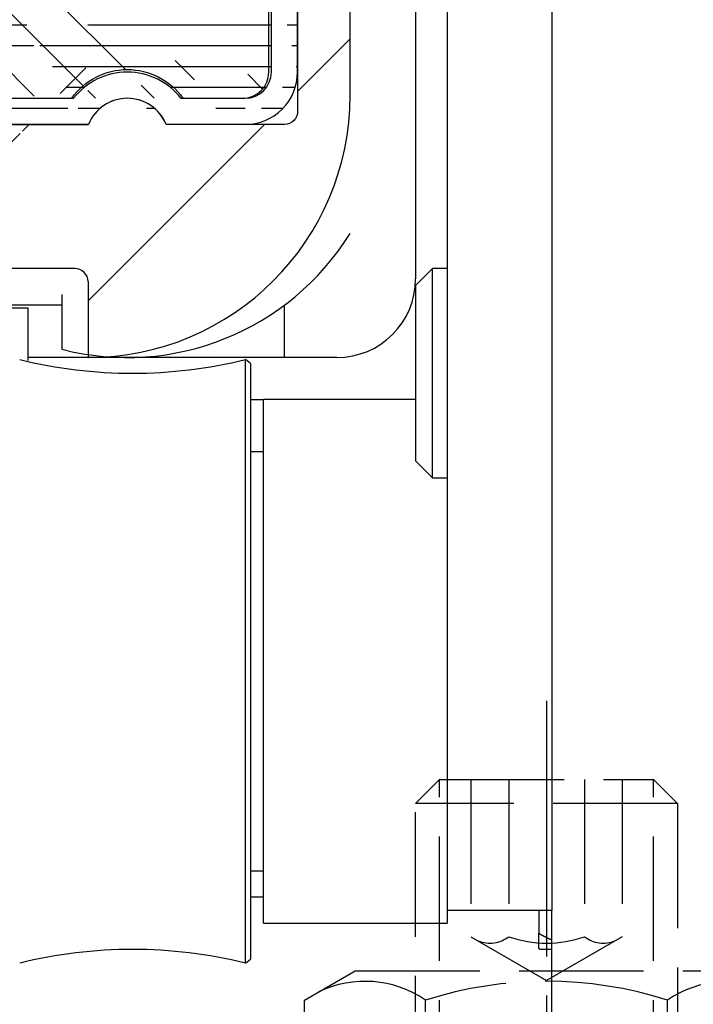
# Model space of a CAD drawing. Units: millimetres. Extents: x -5573 to 3186, y 687 to 8648.
# Drawn here: x -1027 to -1001, y 4138 to 4175 of the extents above; entities that cross this region are included whole.
import ezdxf

# ---------------------------------------------------------------- set-up
doc = ezdxf.new("R2010")
doc.units = ezdxf.units.MM
doc.linetypes.add('AM_DIN_F_W050', pattern=[6.25, 4.75, -1.5])
doc.linetypes.add('AM_DIN_G_W050', pattern=[13.75, 9.75, -1.5, 1, -1.5])
for name, color, linetype in [('2', 7, 'Continuous'), ('centerline-Mittellinie', 92, 'AM_DIN_G_W050'), ('hatching-Schraffur', 5, 'Continuous'), ('hiddenline-hinterliegendelinie', 6, 'AM_DIN_F_W050'), ('insert point -Einfügepunkt', 1, 'Continuous'), ('outline-Körperkante', 7, 'Continuous')]:
    doc.layers.add(name, color=color, linetype=linetype)
doc.layers.add('Ansichtsfenster', color=3, linetype='Continuous', plot=False)
doc.layers.get('Ansichtsfenster').off()
doc.layers.get('insert point -Einfügepunkt').off()

# ---------------------------------------------------------------- blocks, each defined once
blk = doc.blocks.new('Seitenriss_Eingang_TEP_TXP')
at = {"layer": 'hatching-Schraffur'}
h = blk.add_hatch(dxfattribs=at)
h.set_pattern_fill('ANSI37', color=256, scale=3, style=0)
h.set_pattern_definition([(45, (0, -205.0000000000002), (-6.735192090801863, 6.735192090801865), []), (135, (0, -205.0000000000002), (-6.735192090801865, -6.735192090801863), [])])
edge = h.paths.add_edge_path()
edge.add_line((223.2336831352014, 0.5442172634214444), (223.2336831352014, 220.8120197283986))
edge.add_line((223.2336831352014, 0.5442172634214444), (281.4331998350442, 0.5442172634207338))
edge.add_line((281.4331998350442, 0.5442172634207338), (298.8849084602782, 0.5442172634207054))
edge.add_line((298.8849084602782, 0.5442172634207054), (298.8849745617036, 44.12047376406062))
edge.add_line((298.8849084602782, 0.5442172634207054), (298.8852224614368, 207.5442168477914))
edge.add_line((298.8849084602782, 207.5442172634209), (478.1030172669584, 207.5442172634209))
edge.add_line((223.2336831352014, 220.8120197283986), (478.1030172669584, 220.8120197283986))
edge.add_line((478.1030172669584, 207.5442172634209), (478.1030172669584, 220.8120197283986))
blk = doc.blocks.new('Türaufhängung_ M10')
at = {"layer": 'centerline-Mittellinie'}
blk.add_line((222.1981188568125, 252.3600957952633), (222.1981188568125, 201.3600957952633), dxfattribs=at)
at = {"layer": 'hiddenline-hinterliegendelinie'}
for p, q in [((218.1181188568125, 249.3600957952633), (217.1981188568125, 248.4400957952632)), ((218.1181188568125, 204.9400957952632), (218.1181188568125, 249.3600957952633)), ((218.1181188568125, 249.3600957952633), (226.2781188568124, 249.3600957952633)), ((219.3106188568124, 249.3600957952633), (219.3106188568124, 243.3600957952633)), ((220.7543688568126, 249.3600957952633), (220.7543688568126, 243.3600957952633)), ((223.6418688568124, 249.3600957952633), (223.6418688568124, 243.3600957952633)), ((225.0856188568125, 249.3600957952633), (225.0856188568125, 243.3600957952633)), ((226.2781188568124, 204.9400957952632), (226.2781188568124, 249.3600957952633)), ((227.1981188568125, 248.4400957952632), (226.2781188568124, 249.3600957952633)), ((217.1981188568125, 205.8600957952633), (217.1981188568125, 248.4400957952632)), ((227.1981188568125, 248.4400957952632), (217.1981188568125, 248.4400957952632)), ((227.1981188568125, 248.4400957952632), (227.1981188568125, 205.8600957952633)), ((219.3106188568124, 243.3600957952633), (222.1981188568125, 241.6929968929783)), ((225.0856188568125, 243.3600957952633), (222.1981188568125, 241.6929968929783)), ((212.9581188568125, 240.9400402278), (214.8981188568125, 242.060099750028)), ((214.8981188568125, 242.060099750028), (229.4981188568124, 242.060099750028)), ((212.9581188568125, 233.8801592722559), (212.9581188568125, 240.9400402278)), ((217.5781188568126, 233.8801592722559), (217.5781188568126, 240.9400402278)), ((226.8181188568124, 233.8801592722559), (226.8181188568124, 240.9400402278))]:
    blk.add_line(p, q, dxfattribs=at)
for centre, radius, start, end in [((220.0324938568124, 244.2880905836084), 1.175703126992856, 247.8788794917248, 307.8788794917155), ((222.1981188568125, 247.4436374566155), 4.33125, 250.5287793655137, 289.4712206344863), ((224.3637438568126, 244.2880905836084), 1.175703126992856, 232.1211205082845, 292.1211205082891), ((215.2681188568124, 237.5712246873329), 4.084729874262142, 55.56153059525192, 115.5615305953026), ((222.1981188568125, 226.3909065652399), 15.26504799635527, 72.38303115960883, 107.6169688403912), ((229.1281188568125, 237.5712246873316), 4.084729874263785, 64.43846940472582, 124.4384694047327)]:
    blk.add_arc(centre, radius, start, end, dxfattribs=at)
blk = doc.blocks.new('319132_Laufschienengummi_TEP-TXP')
at = {"layer": 'hatching-Schraffur'}
h = blk.add_hatch(dxfattribs=at)
h.set_pattern_fill('ANSI31', color=256, scale=0.25, angle=135, style=0)
h.set_pattern_definition([(180, (-1061.471441533341, -2231.200053622304), (-1.408107571515549e-16, -0.79375), [])])
edge = h.paths.add_edge_path()
edge.add_line((-6.496510457759086, 2.479706001196064), (-6.500135013439376, 6.600030001196046))
edge.add_line((-6.500135013439376, 6.600030001196046), (-8.500135013439376, 6.600030001196046))
edge.add_line((-8.500135013439376, 6.600030001196046), (-8.500135013439376, 7.600030001196046))
edge.add_line((-8.500135013439376, 7.600030001196046), (-6.000135013439376, 7.600030001196046))
edge.add_arc((-4.500135013439376, 2.600060001196198), 2, 180, 270)
edge.add_line((-4.500135013439376, 0.6000600011961978), (-1.48335501343945, 0.6000600011961978))
edge.add_arc((-6.000135013439376, 7.100120001196046), 0.4999089999998887, 0, 90)
edge.add_line((-5.50019501343877, 7.100120001196046), (-5.50019501343877, 2.600030001196046))
edge.add_arc((-4.500255013439073, 2.600030001196046), 0.9999390000000403, 180, 270)
edge.add_arc((-7.501343930016446e-05, 3.000119613716379e-05), 1.599991000000075, 22.02587299999435, 157.97495999999)
edge.add_arc((-0.0001350134393760527, 3.000119613716379e-05), 2.600080300000037, 37.98123199999082, 142.0196100000192)
edge.add_line((-4.500237361178279, 1.600100387055136), (-2.049557361178358, 1.600100387055136))
edge.add_line((2.049252638822054, 1.600100387055136), (4.499882638821418, 1.600100387055136))
edge.add_arc((4.499924986560927, 2.600030001196046), 1.999938999999927, 270, 360)
edge.add_line((4.499924986560927, 0.6000600011961978), (1.483134986561254, 0.6000600011961978))
edge.add_arc((4.499864986560624, 2.600060001196198), 0.9999689999999646, 270, 360)
edge.add_line((5.499864986560624, 2.600060001196198), (5.499864986560624, 7.100030001196046))
edge.add_line((6.499863986560285, 2.600031334487994), (6.499864986560624, 6.600030001196046))
edge.add_line((6.499864986560624, 6.600030001196046), (8.499864986560624, 6.600030001196046))
edge.add_line((8.499864986560624, 6.600030001196046), (8.499864986560624, 7.600090001195895))
edge.add_line((8.499864986560624, 7.600090001195895), (5.899944986560968, 7.600090001195895))
edge.add_arc((5.966064867809109, 7.137115064008867), 0.4676725683206152, 98.127750043946, 184.5481622582727)
at = {"layer": 'outline-Körperkante'}
for points in [[(-6.496510457759086, 2.479706001196064), (-6.500135013439376, 6.600030001196046), (-8.500135013439376, 6.600030001196046), (-8.500135013439376, 7.600030001196046), (-6.000135013439376, 7.600030001196046)], [(6.499863986560285, 2.600031334487994), (6.499864986560624, 6.600030001196046), (8.499864986560624, 6.600030001196046), (8.499864986560624, 7.600090001195895), (5.899944986560968, 7.600090001195895)], [(-5.50019501343877, 7.100120001196046), (-5.50019501343877, 2.600030001196046)], [(5.499864986560624, 2.600060001196198), (5.499864986560624, 7.100030001196046)], [(-4.500237361178279, 1.600100387055136), (-2.049557361178358, 1.600100387055136)], [(2.049252638822054, 1.600100387055136), (4.499882638821418, 1.600100387055136)], [(4.499924986560927, 0.6000600011961978), (1.483134986561254, 0.6000600011961978)]]:
    blk.add_lwpolyline(points, dxfattribs=at)
for points in [[(-5.500226013439487, 7.100120001196046, 0.414213562373095), (-6.000135013439376, 7.600029001196162)], [(-6.500135013439376, 2.600060001196198, 0.414213562373095), (-4.500135013439376, 0.6000600011961978), (-1.48335501343945, 0.6000600011961978)], [(-5.500194013439113, 2.600030001196046, 0.414213562373095), (-4.500255013439073, 1.600091001196233)], [(2.04928046668806, 1.6001280470241, 0.4879398959717135), (-2.049574007862248, 1.600097929312597)], [(4.499864986560624, 1.600091001196233, 0.414213562373095), (5.499833986560589, 2.600060001196198)], [(4.499924986560927, 0.6000910011962333, 0.414213562373095), (6.499863986560968, 2.600030001196046)]]:
    blk.add_lwpolyline(points, format="xyb", dxfattribs=at)
for centre, radius, start, end in [((5.966064867809109, 7.137115064008867), 0.4676725683206152, 98.12775004395041, 184.5481622582657), ((0, 0), 1.599777797112291, 22.02753211221009, 157.9724678877658)]:
    blk.add_arc(centre, radius, start, end, dxfattribs=at)
blk = doc.blocks.new('324404_Laufschiene_TEP-TXP')
at = {"layer": 'hatching-Schraffur'}
h = blk.add_hatch(dxfattribs=at)
h.set_pattern_fill('ANSI31', color=256, scale=0.5, angle=90, style=0)
h.set_pattern_definition([(135, (-1061.471324172162, -2231.197562724636), (-1.122532015133644, -1.122532015133644), [])])
edge = h.paths.add_edge_path()
edge.add_arc((7.602349999999983, 9.253781284724917), 0.4999669900000754, 180.0000000000521, 240.0139600000072)
edge.add_line((7.950079999999484, 7.602591284723967), (5.900029999999655, 7.602591284723967))
edge.add_arc((7.95001000000057, 7.902581284724401), 0.2999869999998737, 269.9999999999566, 360)
edge.add_line((8.249999999999867, 7.902581284724401), (8.249999999999867, 8.129331284724213))
edge.add_arc((7.949949999999812, 8.129331284724211), 0.3000490000001719, 0, 59.99788099998462)
edge.add_line((8.099970000000079, 8.389151284724429), (7.352480000000336, 8.820731284724369))
edge.add_arc((-7.950009999999698, 8.129361284724363), 0.300003300000146, 120.0051499999942, 180)
edge.add_line((-8.250000000000133, 8.129361284724363), (-8.250000000000133, 7.902551284724249))
edge.add_arc((-7.950079999999748, 7.902551284724249), 0.2999270000000251, 180, 270)
edge.add_line((-7.950079999999748, 7.602591284723967), (-5.90002999999992, 7.602591284723967))
edge.add_arc((6.602480000000109, 10.69552128472422), 0.4999390000002677, 0, 54.9635849999634)
edge.add_line((7.102420000000033, 9.253781284724463), (7.102420000000033, 10.69552128472422))
edge.add_line((6.887628000000272, 11.10619228472431), (7.013114999999611, 10.98073428472433))
edge.add_arc((-1.325606291402437e-13, 1.288381284724418), 11.99996900000009, 54.93778599999497, 125.0631700000208)
edge.add_arc((-6.602479999999464, 10.69573128472437), 0.4999900900002113, 125.0714400000246, 180)
edge.add_line((-7.352479999999692, 8.820731284724369), (-8.100039999999485, 8.389151284724429))
edge.add_arc((-7.602479999999692, 9.253751284724311), 0.5000000000000174, 299.9999300000157, 360)
edge.add_line((-7.102479999999692, 9.253751284724311), (-7.102479999999692, 10.69573128472437))
edge.add_line((7.999952347738922, 10.38742270648206), (7.99992234773877, 10.52527270648214))
edge.add_arc((5.900080000000211, 7.102531284724118), 0.5001219999999194, 90, 180)
edge.add_line((5.399960000000514, 2.60256128472427), (5.399960000000514, 7.102531284724118))
edge.add_line((-5.40002999999992, 7.10256128472427), (-5.40002999999992, 2.602531284724118))
edge.add_arc((-4.400090000000451, 2.602531284724118), 0.999938999999813, 180, 270.000000000013)
edge.add_arc((4.399960000000514, 2.60256128472427), 0.9999689999999646, 270, 360)
edge.add_line((-4.400107652261018, 1.602550898865028), (-2.123677652260217, 1.602550898865028))
edge.add_arc((9.481304630298837e-14, 0.09905128472471847), 2.602010399999964, 35.298329000010824, 144.7022300000032, ccw=False)
edge.add_line((2.123642347739273, 1.602580898864725), (4.39994234773972, 1.602580898864725))
edge.add_arc((-5.90002999999992, 7.10256128472427), 0.5000310000000354, 0, 90)
at = {"layer": 'outline-Körperkante'}
for points in [[(6.893568976267356, 11.11070090742076, 0.3159003717446291), (-6.893732864128329, 11.11058588445665)], [(-6.889772986129761, 11.10494129220067, 0.2443680879026505), (-7.102470089999675, 10.69573128472437)], [(7.102419000000377, 10.69552128472422, 0.2445300454297563), (6.889493451133926, 11.10486500653949)], [(-7.352480529024565, 8.82073827739985, 0.2679495197927705), (-7.102479999999692, 9.253751284724311), (-7.102479999999692, 10.69573128472437)], [(7.102383009999907, 9.253781284724463, 0.2680144787717989), (7.352472008116687, 8.820736275214111)], [(-8.10003500231746, 8.389158279877373, 0.2679251081086397), (-8.25001329999977, 8.129361284724363)], [(8.249998999999983, 8.129331284724211, 0.2679392827495994), (8.099984110068911, 8.389175792491622)], [(-8.250006999999774, 7.902551284724249, 0.414213562373095), (-7.950079999999748, 7.602624284724224)], [(7.950010000000343, 7.602594284724527, 0.414213562373095), (8.249997000000443, 7.902581284724401)], [(-5.399998999999885, 7.10256128472427, 0.414213562373095), (-5.90002999999992, 7.602592284724305)], [(5.900080000000211, 7.602653284724037, 0.414213562373095), (5.399958000000292, 7.102531284724118)], [(-2.123657016660577, 1.60256017970867, -0.5172657028201154), (2.123642347739273, 1.602580898864725), (4.39994234773972, 1.602580898864725)], [(-5.400029000000264, 2.602531284724118, 0.414213562373095), (-4.400090000000223, 1.602592284724305)], [(4.399960000000514, 1.602592284724305, 0.414213562373095), (5.399929000000479, 2.60256128472427)]]:
    blk.add_lwpolyline(points, format="xyb", dxfattribs=at)
for points in [[(6.887628000000272, 11.10619228472431), (7.013114999999611, 10.98073428472433)], [(7.102420000000033, 9.253781284724463), (7.102420000000033, 10.69552128472422)], [(-7.352479999999692, 8.820731284724369), (-8.100039999999487, 8.389151284724429)], [(8.099970000000079, 8.389151284724429), (7.352480000000337, 8.820731284724369)], [(-8.250000000000133, 8.129361284724363), (-8.250000000000133, 7.902551284724249)], [(8.249999999999867, 7.902581284724401), (8.249999999999867, 8.129331284724211)], [(-7.950079999999748, 7.602591284723967), (-5.90002999999992, 7.602591284723967)], [(7.950079999999484, 7.602591284723967), (5.900029999999655, 7.602591284723967)], [(-5.40002999999992, 7.10256128472427), (-5.40002999999992, 2.602531284724118)], [(5.399960000000514, 2.60256128472427), (5.399960000000514, 7.102531284724118)], [(-4.400107652261018, 1.602550898865028), (-2.123677652260217, 1.602550898865028)]]:
    blk.add_lwpolyline(points, dxfattribs=at)
blk = doc.blocks.new('313852_Kämpferprofil_TEP-TLP-TXP_Standard')
at = {"layer": 'hatching-Schraffur'}
h = blk.add_hatch(dxfattribs=at)
h.set_pattern_fill('ANSI31', color=256, scale=2, style=0)
h.set_pattern_definition([(45, (-1036.971138136679, -2143.299921333452), (-4.490128060534576, 4.490128060534577), [])])
edge = h.paths.add_edge_path()
edge.add_arc((22.50024458519039, 82.50015114745561), 0.5000588114716491, 359.9978392303423, 404.9977582377299)
edge.add_arc((22.50035761025526, 82.50015883330582), 0.4999734585987277, 45.0062937833844, 90.00621279077309)
edge.add_line((22.50030339630598, 83.00013228896523), (21.50030339666205, 83.00013228896523))
edge.add_line((21.50030339666205, 83.00013228896523), (11.00030339666205, 83.00013228896523))
edge.add_arc((11.00030339666205, 78.00013228896523), 5, 90, 180)
edge.add_line((6.000303396662048, 78.00013228896523), (6.000303396662048, 69.86613228896522))
edge.add_line((6.000303396662048, 69.86613228896522), (5.500303396662048, 69.00013228896523))
edge.add_line((5.500303396662048, 69.00013228896523), (6.00029780268278, 68.13414197773727))
edge.add_line((6.00029780268278, 68.13414197773727), (6.000302365070411, 61.50013332055596))
edge.add_arc((4.500302365070816, 61.50013228896518), 1.49999999999995, -89.99999999999812, 3.940386511658289e-05, ccw=False)
edge.add_line((4.500302365070866, 60.00013228896523), (1.500303396662048, 60.00013228896523))
edge.add_arc((1.500303396662048, 61.50013228896523), 1.5, 180, 270, ccw=False)
edge.add_line((0.0003033966620478168, 61.50013228896523), (0.0003033966620478168, 81.89010830172992))
edge.add_line((0.0003033966620478168, 81.89010830172992), (0.0003033966620478168, 104.3075329881003))
edge.add_line((0.0003033966620478168, 104.3075329881003), (0.0003033966620478168, 200.0001322889652))
edge.add_line((0.0003033966620478168, 200.0001322889652), (23.63430339666206, 200.0001322889652))
edge.add_line((23.63430339666206, 200.0001322889652), (24.50030339666205, 199.5001322889652))
edge.add_line((24.50030339666205, 199.5001322889652), (25.36630339666203, 200.0001322889652))
edge.add_line((25.36630339666203, 200.0001322889652), (113.522303396662, 200.0001322889652))
edge.add_arc((113.5230654542886, 199.4998156341693), 0.5003172351598637, 45.087351027690374, 90.08727003502031, ccw=False)
edge.add_arc((113.5219867418661, 199.5008943465919), 0.5003172351598218, -0.0872700350236073, 44.91264897223829, ccw=False)
edge.add_line((114.022303396662, 199.5001322889652), (114.022303396662, 198.5001322889652))
edge.add_line((114.022303396662, 198.5001322889652), (113.022303396662, 197.5001322889652))
edge.add_line((113.022303396662, 197.5001322889652), (111.8233033966624, 197.5001322889652))
edge.add_arc((111.8233792389192, 197.1986543431429), 0.3014779553620234, 90.01441379441866, 134.9190860474028)
edge.add_arc((111.8217088382927, 197.1999155910793), 0.2994055200494639, 134.8631611342962, 179.9585315749588)
edge.add_line((111.522303396662, 197.2001322889651), (111.522303396662, 195.3001322889654))
edge.add_arc((111.8217088382928, 195.3003489868511), 0.2994055200495329, 180.0414684250411, 225.1368388656942)
edge.add_arc((111.8233792389192, 195.3016102347875), 0.3014779553620464, 225.0809139525953, 269.9855862055787)
edge.add_line((111.8233033966624, 195.0001322889652), (114.022303396662, 195.0001322889652))
edge.add_arc((114.0230654542891, 194.4998156341694), 0.5003172351598245, 45.08735102776183, 90.08727003507562, ccw=False)
edge.add_arc((114.0219867418653, 194.500894346592), 0.500317235160661, -0.08727003503651076, 44.9126489721981, ccw=False)
edge.add_arc((115.0226200514579, 194.4993702313393), 0.5003172351598338, 179.9127299650545, 224.9126489723476)
edge.add_arc((115.0215413390358, 194.5004489437606), 0.5003172351593193, 225.0873510276629, 270.0872700349683)
edge.add_line((115.022303396662, 194.0001322889652), (120.022303396662, 194.0001322889652))
edge.add_arc((120.0230654542891, 194.5004489437611), 0.5003172351598245, 269.9127299649244, 314.9126489722382)
edge.add_arc((120.0219867418653, 194.4993702313385), 0.500317235160661, 315.0873510278019, 360.0872700350365)
edge.add_arc((121.0226200514579, 194.5008943465912), 0.5003172351598338, 135.0873510276524, 180.0872700349455, ccw=False)
edge.add_arc((121.0215413390358, 194.4998156341699), 0.5003172351593191, 89.9127299650317, 134.9126489723371, ccw=False)
edge.add_line((121.022303396662, 195.0001322889652), (123.2223033966618, 195.0001322889652))
edge.add_arc((123.2223275544052, 195.3018522253386), 0.3017199373404455, 269.9954125115096, 314.9000847644975)
edge.add_arc((123.2239979550323, 195.3001081326601), 0.2993054426047146, 314.9092537796618, 360.0046242204292)
edge.add_line((123.5233033966622, 195.3001322889654), (123.5233033966622, 197.2001322889651))
edge.add_arc((123.2239979550316, 197.2001564452703), 0.2993054426053816, 359.9953757795817, 405.0907462203477)
edge.add_arc((123.2223275544057, 197.1984123525927), 0.3017199373396666, 45.09991523556573, 90.00458748855246)
edge.add_line((123.222303396662, 197.5001322889652), (122.022303396662, 197.5001322889652))
edge.add_line((122.022303396662, 197.5001322889652), (121.0233033966622, 198.5001322889652))
edge.add_line((121.0233033966622, 198.5001322889652), (121.0233033966622, 199.5001322889652))
edge.add_arc((121.5242253827796, 199.5006446901709), 0.5009222481890502, 135.1160123031216, 180.0586087596026, ccw=False)
edge.add_arc((121.5217913530447, 199.5016271615475), 0.4985053903925307, 89.94114819233641, 134.9986044858391, ccw=False)
edge.add_line((121.522303396662, 200.0001322889652), (138.0003033966618, 200.0001322889652))
edge.add_arc((138.0010654542888, 199.4998156341696), 0.5003172351595736, 45.087351027748014, 90.08727003505942, ccw=False)
edge.add_arc((137.9999867418665, 199.500894346592), 0.5003172351594516, -0.08727003503992137, 44.9126489723302, ccw=False)
edge.add_line((138.500303396662, 199.5001322889652), (138.500303396662, 198.0001322889652))
edge.add_arc((137.9999867418669, 197.9993702313378), 0.5003172351590546, -44.912648972274894, 0.08727003511148723, ccw=False)
edge.add_arc((138.0010654542891, 198.0004489437612), 0.5003172351598861, 269.9127299649276, 314.91264897223596, ccw=False)
edge.add_line((138.000303396662, 197.5001322889652), (128.0223033966622, 197.5001322889652))
edge.add_arc((128.0222243329756, 196.001096542969), 1.499035748081211, 89.99697804701381, 134.9968970544419)
edge.add_arc((128.0242529401345, 195.9990038260736), 1.501949967397691, 134.9951737518804, 179.9569518502678)
edge.add_line((126.522303396662, 196.0001322889648), (126.522303396662, 194.5001322889657))
edge.add_arc((123.5225247954728, 194.5006812707874), 2.999778651423044, 314.98959543844876, 359.98951444581564, ccw=False)
edge.add_arc((123.5217544148403, 194.4999108901532), 2.99977865142183, 270.0104855541748, 315.0104045615363, ccw=False)
edge.add_line((123.5223033966615, 191.5001322889652), (111.522303396662, 191.5001322889652))
edge.add_arc((111.5217413390351, 191.0002984778469), 0.4998341271320139, 89.93557155283392, 134.9354905601191)
edge.add_arc((111.5228200514579, 191.0004115029145), 0.5005167326758223, 135.0320435239145, 180.0319625312347)
edge.add_arc((109.5219105414695, 190.9999153580377), 1.500392870874708, -44.99163502595121, 0.008283981401291385, ccw=False)
edge.add_arc((109.5227324603492, 191.0000130113961), 1.499880783800989, 269.9836096715116, 314.9835286789014, ccw=False)
edge.add_line((109.5223033966622, 189.5001322889652), (107.000303396662, 189.5001322889652))
edge.add_arc((106.9997413390356, 189.9999661000825), 0.4998341271309792, 225.0645094398326, 270.0644284471108, ccw=False)
edge.add_arc((107.0008200514575, 189.9998530750167), 0.5005167326753676, 179.9680374688987, 224.9679564762534, ccw=False)
edge.add_line((106.500303396662, 190.0001322889648), (106.500303396662, 191.0001322889648))
edge.add_arc((107.0008200514582, 191.0004115029137), 0.5005167326760928, 135.0320435238167, 180.0319625311957, ccw=False)
edge.add_arc((106.9997413390354, 191.0002984778481), 0.4998341271308674, 89.93557155288431, 134.9354905601732, ccw=False)
edge.add_line((107.0003033966618, 191.5001322889652), (108.000303396662, 191.5001322889652))
edge.add_arc((108.000865454289, 191.9999661000835), 0.499834127132014, 269.9355715528339, 314.9354905601191)
edge.add_arc((107.9997867418667, 191.9998530750158), 0.5005167326752696, 315.0320435238881, 360.0319625312088)
edge.add_line((108.500303396662, 192.0001322889648), (108.500303396662, 195.4001322889653))
edge.add_arc((107.9997867418662, 195.4004115029146), 0.500516732675823, 359.9680374687653, 404.9679564760855)
edge.add_arc((108.0008654542892, 195.4002984778476), 0.4998341271314168, 45.06450943985212, 90.06442844716778)
edge.add_line((108.0003033966623, 195.9001322889653), (107.000303396662, 195.9001322889653))
edge.add_arc((106.999741339036, 196.3999661000824), 0.4998341271307443, 225.0645094397485, 270.0644284470701, ccw=False)
edge.add_arc((107.000820051458, 196.3998530750175), 0.5005167326759203, 179.9680374689247, 224.967956476227, ccw=False)
edge.add_line((106.500303396662, 196.4001322889653), (106.500303396662, 196.9001322889649))
edge.add_arc((105.9997867418656, 196.9004115029143), 0.5005167326763631, 359.9680374687393, 404.9679564760602)
edge.add_arc((106.0008654542892, 196.9002984778476), 0.4998341271314168, 45.06450943985212, 90.06442844716778)
edge.add_line((106.0003033966623, 197.4001322889653), (100.000303396662, 197.4001322889653))
edge.add_arc((99.99974133903586, 196.900298477848), 0.4998341271310024, 89.93557155291687, 134.93549056024)
edge.add_arc((100.0008200514567, 196.9004115029139), 0.5005167326745876, 135.0320435237455, 180.0319625311632)
edge.add_line((99.50030339666205, 196.9001322889653), (99.50030339666205, 196.4001322889658))
edge.add_arc((98.99978674186563, 196.3998530750163), 0.5005167326763631, -44.96795647606018, 0.03196253126071724, ccw=False)
edge.add_arc((99.0008654542892, 196.399966100083), 0.4998341271314165, 269.93557155283224, 314.93549056014785, ccw=False)
edge.add_line((99.00030339666228, 195.9001322889653), (98.00030339666205, 195.9001322889653))
edge.add_arc((97.99974133903586, 195.400298477848), 0.4998341271310024, 89.93557155291687, 134.93549056024)
edge.add_arc((98.00082005145669, 195.4004115029139), 0.5005167326745876, 135.0320435237455, 180.0319625311632)
edge.add_line((97.50030339666205, 195.4001322889653), (97.50030339666205, 192.0001322889657))
edge.add_arc((98.00082005145819, 191.9998530750168), 0.5005167326760928, 179.9680374688043, 224.9679564761833)
edge.add_arc((97.99974133903535, 191.9999661000824), 0.4998341271308673, 225.0645094398268, 270.0644284471157)
edge.add_line((98.00030339666182, 191.5001322889652), (99.00030339666205, 191.5001322889652))
edge.add_arc((99.00086545428896, 191.0002984778469), 0.4998341271320139, 45.06450943988091, 90.06442844716611, ccw=False)
edge.add_arc((98.99978674186663, 191.0004115029147), 0.5005167326753683, -0.031962531205408595, 44.96795647610611, ccw=False)
edge.add_line((99.50030339666205, 191.0001322889657), (99.50030339666205, 190.0001322889657))
edge.add_arc((98.99978674186656, 189.9998530750158), 0.5005167326754396, -44.96795647602909, 0.031962531306305664, ccw=False)
edge.add_arc((99.00086545428879, 189.9999661000839), 0.4998341271324055, 269.93557155287954, 314.9354905601745, ccw=False)
edge.add_line((99.00030339666228, 189.5001322889652), (96.00030339666205, 189.5001322889652))
edge.add_arc((96.00043639060365, 190.5001792002807), 1.000046920158783, 224.992461358585, 269.9923803659372, ccw=False)
edge.add_arc((96.0001795970585, 190.5001945719876), 0.9998762023362848, 180.0035689961514, 225.0034880034687, ccw=False)
edge.add_line((95.00030339666205, 190.5001322889652), (95.00030339666205, 195.9001322889649))
edge.add_arc((93.49991054146903, 195.9003492198926), 1.500392870875248, 359.99171601859, 404.9916350259427)
edge.add_arc((93.50073246034923, 195.9002515665344), 1.499880783800989, 45.01647132109861, 90.0163903284884)
edge.add_line((93.50030339666228, 197.4001322889653), (87.52230339666175, 197.4001322889653))
edge.add_arc((87.52187433297622, 195.9002515665315), 1.499880783803888, 89.98360967156593, 134.9835286789536)
edge.add_arc((87.5226962518518, 195.9003492198937), 1.500392870872051, 135.0083649740922, 180.0082839814339)
edge.add_line((86.02230339666198, 195.9001322889653), (86.02230339666198, 190.5001322889652))
edge.add_arc((85.02242719626561, 190.5001945719873), 0.9998762023361994, 314.9965119965474, 359.9964310038633, ccw=False)
edge.add_arc((85.02217040272038, 190.5001792002813), 1.000046920159329, 270.0076196340498, 315.00753864140233, ccw=False)
edge.add_line((85.02230339666175, 189.5001322889652), (82.02230339666198, 189.5001322889652))
edge.add_arc((82.02174133903507, 189.9999661000835), 0.4998341271320138, 225.0645094398809, 270.0644284471661, ccw=False)
edge.add_arc((82.0228200514574, 189.9998530750158), 0.5005167326753683, 179.9680374687946, 224.9679564761061, ccw=False)
edge.add_line((81.52230339666198, 190.0001322889648), (81.52230339666198, 191.0001322889648))
edge.add_arc((82.02282005145747, 191.0004115029146), 0.5005167326754396, 135.0320435239709, 180.0319625313063, ccw=False)
edge.add_arc((82.02174133903524, 191.0002984778465), 0.4998341271324058, 89.93557155287948, 134.9354905601745, ccw=False)
edge.add_line((82.02230339666175, 191.5001322889652), (83.02230339666198, 191.5001322889652))
edge.add_arc((83.02286545428889, 191.9999661000835), 0.499834127132014, 269.9355715528339, 314.9354905601191)
edge.add_arc((83.02178674186656, 191.9998530750158), 0.5005167326753683, 315.0320435238939, 360.0319625312054)
edge.add_line((83.52230339666198, 192.0001322889648), (83.52230339666198, 195.4001322889649))
edge.add_arc((83.02178674186557, 195.4004115029143), 0.5005167326763631, 359.9680374687393, 404.9679564760602)
edge.add_arc((83.02286545428913, 195.4002984778476), 0.4998341271314168, 45.06450943985212, 90.06442844716778)
edge.add_line((83.02230339666221, 195.9001322889653), (82.02230339666198, 195.9001322889653))
edge.add_arc((82.02174133903532, 196.3999661000836), 0.4998341271320371, 225.0645094398083, 270.06442844713837, ccw=False)
edge.add_arc((82.02282005145719, 196.399853075016), 0.500516732675156, 179.9680374687588, 224.9679564760797, ccw=False)
edge.add_line((81.52230339666198, 196.4001322889653), (81.52230339666198, 196.9001322889649))
edge.add_arc((81.02178674186557, 196.9004115029143), 0.5005167326763631, 359.9680374687393, 404.9679564760602)
edge.add_arc((81.02286545428913, 196.9002984778476), 0.4998341271314168, 45.06450943985212, 90.06442844716778)
edge.add_line((81.02230339666221, 197.4001322889653), (75.02230339666198, 197.4001322889653))
edge.add_arc((75.0217413390352, 196.9002984778467), 0.4998341271323118, 89.93557155284861, 134.935490560178)
edge.add_arc((75.02282005145707, 196.9004115029149), 0.5005167326750425, 135.0320435239525, 180.0319625312738)
edge.add_line((74.52230339666198, 196.9001322889653), (74.52230339666198, 196.4001322889658))
edge.add_arc((74.02178674186557, 196.3998530750163), 0.5005167326763631, -44.96795647606018, 0.03196253126071724, ccw=False)
edge.add_arc((74.02286545428913, 196.399966100083), 0.4998341271314165, 269.93557155283224, 314.93549056014785, ccw=False)
edge.add_line((74.02230339666221, 195.9001322889653), (73.02230339666198, 195.9001322889653))
edge.add_arc((73.0217413390352, 195.4002984778467), 0.4998341271323118, 89.93557155284861, 134.935490560178)
edge.add_arc((73.02282005145707, 195.4004115029149), 0.5005167326750425, 135.0320435239525, 180.0319625312738)
edge.add_line((72.52230339666198, 195.4001322889653), (72.52230339666198, 192.0001322889657))
edge.add_arc((73.02282005145747, 191.9998530750158), 0.5005167326754396, 179.9680374686937, 224.9679564760291)
edge.add_arc((73.02174133903524, 191.9999661000839), 0.4998341271324057, 225.0645094398255, 270.0644284471205)
edge.add_line((73.02230339666175, 191.5001322889652), (74.02230339666198, 191.5001322889652))
edge.add_arc((74.02286545428889, 191.0002984778469), 0.4998341271320139, 45.06450943988091, 90.06442844716611, ccw=False)
edge.add_arc((74.02178674186656, 191.0004115029147), 0.5005167326753683, -0.031962531205408595, 44.96795647610611, ccw=False)
edge.add_line((74.52230339666198, 191.0001322889657), (74.52230339666198, 190.0001322889657))
edge.add_arc((74.02178674186649, 189.9998530750158), 0.5005167326754396, -44.96795647602909, 0.031962531306305664, ccw=False)
edge.add_arc((74.02286545428872, 189.9999661000839), 0.4998341271324055, 269.93557155287954, 314.9354905601745, ccw=False)
edge.add_line((74.02230339666221, 189.5001322889652), (71.02230339666198, 189.5001322889652))
edge.add_arc((71.02243639060359, 190.5001792002807), 1.000046920158783, 224.992461358585, 269.9923803659372, ccw=False)
edge.add_arc((71.02217959705844, 190.5001945719876), 0.9998762023362848, 180.0035689961514, 225.0034880034687, ccw=False)
edge.add_line((70.02230339666198, 190.5001322889652), (70.02230339666198, 194.4001322889649))
edge.add_arc((68.52191054146897, 194.4003492198926), 1.500392870875248, 359.99171601859, 404.9916350259427)
edge.add_arc((68.52273246034916, 194.4002515665344), 1.499880783800989, 45.01647132109861, 90.0163903284884)
edge.add_line((68.52230339666221, 195.9001322889653), (57.52230339666198, 195.9001322889653))
edge.add_arc((57.52187433297618, 194.4002515665317), 1.499880783803751, 89.98360967155534, 134.9835286789561)
edge.add_arc((57.5226962518518, 194.4003492198937), 1.500392870872051, 135.0083649740922, 180.0082839814339)
edge.add_line((56.02230339666198, 194.4001322889653), (56.02230339666198, 190.5001322889652))
edge.add_arc((55.0224271962656, 190.5001945719873), 0.9998762023362066, 314.99651199654767, 359.9964310038633, ccw=False)
edge.add_arc((55.02217040272037, 190.5001792002813), 1.000046920159333, 270.0076196340502, 315.0075386414026, ccw=False)
edge.add_line((55.02230339666175, 189.5001322889652), (52.02230339666198, 189.5001322889652))
edge.add_arc((52.02174133903508, 189.9999661000835), 0.4998341271320138, 225.0645094398803, 270.06442844716526, ccw=False)
edge.add_arc((52.0228200514574, 189.9998530750158), 0.5005167326753683, 179.9680374687946, 224.9679564761061, ccw=False)
edge.add_line((51.52230339666198, 190.0001322889648), (51.52230339666198, 191.0001322889648))
edge.add_arc((52.02282005145747, 191.0004115029146), 0.5005167326754325, 135.0320435239703, 180.0319625313063, ccw=False)
edge.add_arc((52.02174133903524, 191.0002984778465), 0.4998341271324008, 89.93557155287868, 134.9354905601739, ccw=False)
edge.add_line((52.02230339666175, 191.5001322889652), (53.02230339666198, 191.5001322889652))
edge.add_arc((53.02286545428888, 191.9999661000835), 0.499834127132014, 269.9355715528347, 314.9354905601198)
edge.add_arc((53.02178674186656, 191.9998530750158), 0.5005167326753683, 315.0320435238939, 360.0319625312054)
edge.add_line((53.52230339666198, 192.0001322889648), (53.52230339666198, 195.4001322889649))
edge.add_arc((53.02178674186556, 195.4004115029143), 0.5005167326763702, 359.9680374687393, 404.9679564760596)
edge.add_arc((53.02286545428917, 195.4002984778477), 0.4998341271313179, 45.06450943984868, 90.06442844717269)
edge.add_line((53.02230339666221, 195.9001322889653), (43.02230339666198, 195.9001322889653))
edge.add_arc((43.0217413390352, 195.4002984778467), 0.4998341271323118, 89.93557155284861, 134.935490560178)
edge.add_arc((43.02282005145707, 195.4004115029149), 0.5005167326750425, 135.0320435239525, 180.0319625312738)
edge.add_line((42.52230339666198, 195.4001322889653), (42.52230339666198, 192.0001322889657))
edge.add_arc((43.02282005145747, 191.9998530750158), 0.5005167326754325, 179.9680374686937, 224.9679564760297)
edge.add_arc((43.02174133903524, 191.9999661000839), 0.4998341271324007, 225.0645094398261, 270.0644284471212)
edge.add_line((43.02230339666175, 191.5001322889652), (44.02230339666198, 191.5001322889652))
edge.add_arc((44.02286545428888, 191.0002984778469), 0.4998341271320139, 45.064509439880226, 90.06442844716531, ccw=False)
edge.add_arc((44.02178674186656, 191.0004115029147), 0.5005167326753683, -0.031962531205408595, 44.96795647610611, ccw=False)
edge.add_line((44.52230339666198, 191.0001322889657), (44.52230339666198, 190.0001322889657))
edge.add_arc((44.0217867418665, 189.9998530750158), 0.5005167326754325, -44.96795647602971, 0.031962531306305664, ccw=False)
edge.add_arc((44.02286545428873, 189.9999661000839), 0.4998341271324006, 269.93557155287874, 314.93549056017395, ccw=False)
edge.add_line((44.02230339666221, 189.5001322889652), (40.08230339666238, 189.5001322889652))
edge.add_arc((40.0821515701589, 191.001438004645), 1.501305723356864, 247.5279486465812, 270.00579430141863, ccw=False)
edge.add_arc((40.08335261381264, 191.0031968082036), 1.503390115955635, 225.054309544927, 247.5112723380382, ccw=False)
edge.add_line((39.02130339666178, 189.9391322889651), (37.92830339666193, 191.0331322889651))
edge.add_arc((38.13926082930843, 191.245245805755), 0.2991574541838948, 180.0217411702689, 225.1565661206428, ccw=False)
edge.add_arc((38.13926082930947, 191.2450187721747), 0.2991574541849394, 134.8434338794376, 179.9782588298182, ccw=False)
edge.add_line((37.92830339666193, 191.4571322889651), (38.06630339666185, 191.5951322889655))
edge.add_arc((38.56458852243578, 191.5581540141355), 0.4996553405868305, 13.068300676451486, 175.7557985414311, ccw=False)
edge.add_arc((38.56430226107614, 193.5081334245506), 1.900458702051978, 284.8479341673473, 345.1520658326723)
edge.add_arc((40.51430331675657, 193.508132288965), 0.4999379780947412, 103.06332841344488, 256.9366715865283, ccw=False)
edge.add_arc((38.56498351863622, 193.5074515363082), 1.89997452902535, 14.87300893286557, 75.16944810818899)
edge.add_arc((38.56430339666174, 195.4581320089202), 0.5001649089542982, 193.1748953714304, 346.82510462862297, ccw=False)
edge.add_arc((38.56407443238633, 193.5079065775396), 1.899650205832813, 104.8472190226785, 164.9825113269744)
edge.add_arc((36.60750454340785, 193.5106863307059), 0.5043731819892653, -85.1322827138855, 76.02576257514801, ccw=False)
edge.add_line((36.65030339666214, 193.008132288965), (36.51430339666217, 192.8711322889653))
edge.add_arc((36.30137356249679, 193.0847405926803), 0.3016083912852832, 270.04366101646104, 314.90886299375376, ccw=False)
edge.add_arc((36.3016790057639, 193.083401570923), 0.3002692914772446, 224.9856536682489, 269.9855726756183, ccw=False)
edge.add_line((36.08930339666199, 192.8711322889653), (34.40030339666282, 194.5611322889654))
edge.add_arc((33.34088530044588, 193.5017151639834), 1.498242753126816, 44.99997373667249, 67.5221261359344)
edge.add_arc((33.3396552231663, 193.4978200884685), 1.502312241693849, 67.53557244385644, 90.01341809869966)
edge.add_line((33.33930339666313, 195.0001322889652), (11.00030339666205, 195.0001322889652))
edge.add_arc((10.99974125717059, 190.0003494480212), 4.999782872545494, 89.99355807617114, 134.9934770835115)
edge.add_arc((11.000871507844, 190.0003691582238), 5.000568116792017, 135.002795006066, 180.0027140134139)
edge.add_line((6.000303396662048, 190.000132288963), (6.000303396662048, 175.8661322889652))
edge.add_line((6.000303396662048, 175.8661322889652), (5.500303396662048, 175.0001322889652))
edge.add_line((5.500303396662048, 175.0001322889652), (6.000303396662048, 174.1341322889652))
edge.add_line((6.000303396662048, 174.1341322889652), (6.000303396662048, 160.8661322889652))
edge.add_line((6.000303396662048, 160.8661322889652), (5.500303396662048, 160.0001322889652))
edge.add_line((5.500303396662048, 160.0001322889652), (6.000303396662048, 159.1341322889652))
edge.add_line((6.000303396662048, 159.1341322889652), (6.000303396662048, 145.8661322889652))
edge.add_line((6.000303396662048, 145.8661322889652), (5.500303396662048, 145.0001322889652))
edge.add_line((5.500303396662048, 145.0001322889652), (6.000303396662048, 144.1341322889652))
edge.add_line((6.000303396662048, 144.1341322889652), (6.000303396662048, 130.8661322889652))
edge.add_line((6.000303396662048, 130.8661322889652), (5.500303396662048, 130.0001322889652))
edge.add_line((5.500303396662048, 130.0001322889652), (6.000303396662048, 129.1341322889652))
edge.add_line((6.000303396662048, 129.1341322889652), (6.000303396662048, 91.50013228896523))
edge.add_arc((9.000303396662048, 91.50013228896523), 3, 180, 270)
edge.add_line((9.000303396662048, 88.50013228896523), (11.00030339666205, 88.50013228896523))
edge.add_arc((11.00030339666205, 91.50013228896523), 3, 270, 360)
edge.add_line((14.00030339666205, 91.50013228896523), (14.00030339666205, 94.00013228896523))
edge.add_arc((14.50030339666205, 94.00013228896523), 0.5, 90, 180, ccw=False)
edge.add_line((14.50030339666205, 94.50013228896523), (17.50030339579303, 94.50013228896523))
edge.add_line((23.00030339666205, 82.50015114745565), (23.00030339666205, 79.60013228896514))
edge.add_arc((23.00030339666205, 89.60013228896514), 10, 270, 360)
edge.add_line((33.00030339666205, 89.60013228896514), (33.00030339666205, 94.00013228896523))
edge.add_arc((32.50026958554483, 94.00021150291336), 0.500033817391645, 359.990923364046, 404.9908423713933)
edge.add_arc((32.50038261061041, 94.0000984778486), 0.5000338173910713, 45.00915762857849, 90.00907663603303)
edge.add_line((32.50030339666159, 94.50013228896523), (31.50030339666205, 94.50013228896523))
edge.add_arc((31.50022418271317, 94.00009847784709), 0.5000338173925716, 89.99092336395965, 134.9908423712759)
edge.add_arc((31.5003372077792, 94.00021150291452), 0.5000338173915777, 135.0091576287141, 180.0090766360876)
edge.add_line((31.00030339666205, 94.00013228896523), (31.00030339666205, 89.00013228896523))
edge.add_arc((30.50026958554407, 89.00005307501719), 0.5000338173924017, -44.990842371394194, 0.009076635944325062, ccw=False)
edge.add_arc((30.50038261061081, 89.00016610008147), 0.5000338173906647, 269.99092336392135, 314.9908423713662, ccw=False)
edge.add_line((30.50030339666159, 88.50013228896523), (25.98330339666131, 88.50013228896523))
edge.add_line((23.01730339666301, 88.50013228896569), (18.50030339666205, 88.50013228896523))
edge.add_arc((18.50024918271233, 89.00010574462415), 0.4999734585982252, 225.0062937834348, 270.00621279082316, ccw=False)
edge.add_arc((18.50036220777842, 89.00011343047463), 0.5000588114721995, 179.9978392303162, 224.9977582377037, ccw=False)
edge.add_line((18.00030339666182, 89.00013228896523), (18.00030339666205, 94.00013228896523))
edge.add_arc((17.50035761061113, 94.00015883330698), 0.4999734585975626, 45.00629378340284, 90.00621279069819)
edge.add_arc((24.50022838322283, 87.90016229004824), 1.599991000000002, 22.02587299999493, 157.9749599999915)
edge.add_arc((17.50024458554435, 94.00015114745429), 0.500058811473365, 359.9978392304791, 404.9977582377842)
at = {"layer": 'outline-Körperkante'}
for points in [[(23.00030339630644, 82.50013228896523, 0.198912000000196), (22.85385339630739, 82.8537322889647, 0.1989120000001992), (22.50030339630598, 83.00013228896523), (21.50030339666205, 83.00013228896523), (21.50030339666205, 83.00013228896523), (21.50030339666205, 83.00013228896523), (21.50030339666205, 83.00013228896523), (21.50030339666205, 83.00013228896523), (11.00030339666205, 83.00013228896523, 0.414213562373095), (6.000303396662048, 78.00013228896523), (6.000303396662048, 69.86613228896522), (5.500303396662048, 69.00013228896523), (6.00029780268278, 68.13414197773727), (6.000302365070411, 61.50013332055596, -0.4142137638037285), (4.500302365070866, 60.00013228896523)], [(23.00030339666205, 82.50015114745565), (23.00030339666205, 79.60013228896514, 0.414213562373095), (33.00030339666205, 89.60013228896514), (33.00030339666205, 94.00013228896523, 0.1989120000000146), (32.85390339666151, 94.3537322889647, 0.1989120000004975), (32.50030339666159, 94.50013228896523), (31.50030339666205, 94.50013228896523, 0.1989119999998708), (31.14670339666191, 94.35373228896515, 0.1989120000001317), (31.00030339666205, 94.00013228896523), (31.00030339666205, 89.00013228896523, -0.1989119999999728), (30.85390339666128, 88.64653228896532, -0.1989120000004557), (30.50030339666159, 88.50013228896523), (25.98330339666131, 88.50013228896523)], [(23.01730339666301, 88.50013228896569), (18.50030339666205, 88.50013228896523, -0.1989120000001993), (18.14675339666087, 88.64653228896532, -0.1989120000001962), (18.00030339666182, 89.00013228896523), (18.00030339666205, 94.00013228896523)], [(25.98344339897244, 88.50019930318649, 0.6741853456996988), (23.01700464393639, 88.50017773926447)]]:
    blk.add_lwpolyline(points, format="xyb", dxfattribs=at)
blk = doc.blocks.new('SR_PD2301 Flachmotor')
at = {"layer": '2', "color": 254, "linetype": 'Continuous'}
for p, q in [((36.69999999999999, 155.0020214012987), (36.69999999999999, 58.50202140129866)), ((40.69999999999999, 155.0020214012987), (40.69999999999999, 58.50202140129866)), ((36.69999999999999, 58.50202140129866), (40.69999999999999, 58.50202140129866))]:
    blk.add_line(p, q, dxfattribs=at)
at = {"layer": '2', "color": 1, "linetype": 'Continuous'}
for p, q in [((35.49999999999997, 100.6021114012987), (35.49999999999997, 82.60211140129866)), ((32.49999999999997, 79.60211140129866), (20.70000999999996, 79.60211140129866))]:
    blk.add_line(p, q, dxfattribs=at)
at = {"layer": '2', "color": 237, "linetype": 'Continuous'}
for p, q in [((36.14999999999998, 83.00202140129866), (35.49999999999997, 82.35202140129866)), ((36.14999999999998, 75.00202140129863), (36.14999999999998, 83.00202140129866)), ((36.69996999999998, 83.00202140129866), (36.14999999999998, 83.00202140129866)), ((35.49999999999997, 75.65202140129864), (36.14999999999998, 75.00202140129863)), ((36.14999999999998, 75.00202140129863), (36.69996999999998, 75.00202140129863)), ((40.19999999999999, 58.50201140129867), (40.19999999999999, 57.62082140129866)), ((40.19999999999999, 57.05133140129866), (40.19999999999999, 57.62082140129866)), ((40.69997999999998, 57.00202140129866), (40.24991999999997, 57.00202140129866))]:
    blk.add_line(p, q, dxfattribs=at)
at = {"layer": '2', "color": 221, "linetype": 'Continuous'}
blk.add_line((35.49999999999997, 82.35202140129866), (35.49999999999997, 75.65202140129864), dxfattribs=at)
at = {"layer": '2', "color": 251, "linetype": 'Continuous'}
blk.add_line((21.99999999999997, 82.00212140129864), (21.99999999999997, 79.91904140129867), dxfattribs=at)
at = {"layer": '2', "color": 6, "linetype": 'Continuous'}
for p, q in [((21.99999999999997, 81.60211140129866), (15.49999999999997, 81.60211140129866)), ((30.49999999999997, 81.60211140129866), (30.49751999999998, 81.60211140129866)), ((30.49999999999997, 79.60211140129866), (30.49999999999997, 81.60211140129866)), ((40.69999999999999, 50), (40.69999999999999, 58.50201140129867))]:
    blk.add_line(p, q, dxfattribs=at)
at = {"layer": '2', "color": 3, "linetype": 'Continuous'}
for p, q in [((16.69999999999999, 81.50201140129866), (20.69999999999999, 81.50201140129866)), ((20.69999999999999, 81.50201140129866), (20.69999999999999, 79.48773140129865)), ((29.19998999999996, 78.00201140129866), (29.70001999999997, 78.00201140129866)), ((29.70001999999997, 59.00201140129867), (29.19998999999996, 59.00201140129867))]:
    blk.add_line(p, q, dxfattribs=at)
at = {"layer": '2', "color": 150, "linetype": 'Continuous'}
for p, q in [((29.00799999999998, 78.86945140129865), (29.00799999999998, 79.52514140129867)), ((29.19999999999999, 79.37473140129865), (29.00799999999998, 79.52514140129867)), ((29.19999999999999, 79.37473140129865), (29.19999999999999, 78.72760140129864)), ((29.00799999999998, 56.47889140129865), (29.00799999999998, 78.86945140129865)), ((29.19999999999999, 78.72760140129864), (29.19999999999999, 56.62931140129866)), ((29.69999999999999, 76.00202140129863), (29.19999999999999, 76.00202140129863)), ((29.19999999999999, 60.00202140129864), (29.69999999999999, 60.00202140129864)), ((29.00799999999998, 56.47889140129865), (29.19999999999999, 56.62931140129866))]:
    blk.add_line(p, q, dxfattribs=at)
at = {"layer": '2', "color": 30, "linetype": 'Continuous'}
for p, q in [((29.69999999999999, 58.00202140129866), (29.69999999999999, 78.00202140129863)), ((35.49996999999996, 78.00202140129863), (29.69999999999999, 78.00202140129863)), ((36.69999999999999, 58.50201140129867), (36.69999999999999, 58.00202140129866)), ((29.69999999999999, 58.00202140129866), (36.69999999999999, 58.00202140129866))]:
    blk.add_line(p, q, dxfattribs=at)
at = {"layer": '2', "color": 237, "linetype": 'Continuous'}
for points in [[(40.19999999999999, 57.62084140129866), (40.20867999999999, 57.61584140129866, 0.0004355643), (40.21734999999998, 57.61086140129866, 0.0004380622), (40.22599999999997, 57.60592140129865, 0.0004399956), (40.23463999999998, 57.60100140129865, 0.000441072), (40.24326999999997, 57.59611140129866, 0.0004425238), (40.25187999999997, 57.59124140129865, 0.0004439703), (40.26048999999998, 57.58641140129865, 0.0004455494), (40.26907999999997, 57.58160140129865, 0.0004469039), (40.27764999999997, 57.57682140129865, 0.0004484531), (40.28620999999995, 57.57207140129865, 0.0004498343), (40.29476999999997, 57.56734140129866, 0.000451394), (40.30329999999998, 57.56264140129866, 0.0004527712), (40.31182999999999, 57.55797140129865, 0.0004543307), (40.32033999999996, 57.55332140129865, 0.0004557116), (40.32884999999999, 57.54870140129865, 0.0004572731), (40.33733999999998, 57.54411140129866, 0.0004586554), (40.34580999999997, 57.53955140129865, 0.0004602186), (40.35427999999999, 57.53501140129865, 0.0004616026), (40.36272999999997, 57.53050140129866, 0.0004631669), (40.37117999999998, 57.52601140129865, 0.0004645523), (40.37960999999996, 57.52155140129864, 0.0004661178), (40.38801999999998, 57.51712140129866, 0.0004675044), (40.39642999999998, 57.51272140129866, 0.0004690707), (40.40482999999998, 57.50834140129866, 0.0004704583), (40.41320999999996, 57.50398140129865, 0.0004720251), (40.42157999999998, 57.49965140129866, 0.0004734137), (40.42994999999999, 57.49535140129866, 0.0004749808), (40.43829999999997, 57.49108140129865, 0.00047637), (40.44662999999997, 57.48683140129865, 0.0004779371), (40.45495999999997, 57.48260140129864, 0.0004793264), (40.46328, 57.47841140129866, 0.0004808938), (40.47157999999999, 57.47423140129866, 0.0004822837), (40.47987999999998, 57.47009140129865, 0.0004838499), (40.48815999999997, 57.46597140129865, 0.0004852379), (40.49643999999998, 57.46187140129866, 0.0004868059), (40.50469999999999, 57.45780140129865, 0.0004882004), (40.51294999999999, 57.45375140129865, 0.0004897581), (40.52118999999996, 57.44973140129866, 0.0004911269), (40.52941999999999, 57.44574140129865, 0.0004927178), (40.53764999999999, 57.44177140129866, 0.0004941764), (40.54585999999998, 57.43783140129866, 0.0004956413), (40.55405999999996, 57.43391140129867, 0.0004967754), (40.56224999999998, 57.43001140129866, 0.000498685), (40.57042999999999, 57.42614140129866, 0.000500955), (40.57859999999997, 57.42230140129865, 0.0005012814), (40.58675999999997, 57.41848140129866, 0.0004996191), (40.59489999999997, 57.41469140129865, 0.0005054606), (40.60304999999997, 57.41092140129866, 0.0005170563), (40.61118999999997, 57.40716140129866, 0.0005040493), (40.61929999999998, 57.40345140129865, 0.0004720854), (40.62733999999998, 57.39978140129866, 0.0005221916000000001), (40.63550999999995, 57.39608140129865, 0.0006238964), (40.64384999999999, 57.39233140129866, 0.0004758724), (40.65167999999997, 57.38881140129866, 0.0001649806), (40.65874999999997, 57.38565140129865, 0.0006722106), (40.66781999999995, 57.38164140129866, 0.0011630361), (40.68174999999999, 57.37553140129865, 0.000572547), (40.69997999999998, 57.36758140129866, 0.000304576)], [(40.24993999999998, 57.00204140129865), (40.24828999999997, 57.00367140129865, -7.5032e-06), (40.24662999999998, 57.00530140129865, -7.497e-06), (40.24496999999997, 57.00693140129867, -7.4903e-06), (40.24331999999998, 57.00857140129866, -7.484e-06), (40.24165999999997, 57.01020140129865, -7.4776e-06), (40.23999999999998, 57.01184140129865, -7.4713e-06), (40.23833999999997, 57.01347140129865, -7.4648e-06), (40.23667999999998, 57.01511140129866, -7.4581e-06), (40.23501999999996, 57.01675140129866, -7.452000000000001e-06), (40.23335999999998, 57.01839140129865, -7.447000000000001e-06), (40.23169999999999, 57.02003140129866, -7.438999999999999e-06), (40.23003999999997, 57.02167140129865, -7.4289e-06), (40.22836999999998, 57.02331140129866, -7.427799999999999e-06), (40.22670999999997, 57.02495140129864, -7.4348e-06), (40.22504999999998, 57.02659140129865, -7.4098e-06), (40.22337999999999, 57.02823140129866, -7.358400000000001e-06), (40.22171999999998, 57.02988140129866, -7.4158e-06), (40.22004999999999, 57.03152140129865, -7.559700000000001e-06), (40.21838, 57.03317140129865, -7.338300000000001e-06), (40.21671999999998, 57.03481140129866, -6.846799999999999e-06), (40.21505999999997, 57.03645140129866, -7.5503e-06), (40.21337999999997, 57.03811140129866, -8.9912e-06), (40.21165999999997, 57.03981140129866, -6.8186e-06), (40.21003999999996, 57.04140140129865, -2.3404e-06), (40.20857999999998, 57.04285140129866, -9.6073e-06), (40.20669999999998, 57.04471140129866, -1.65039e-05), (40.20379999999997, 57.04757140129866, -8.058e-06), (40.19999999999999, 57.05131140129865, -4.2676e-06)]]:
    blk.add_lwpolyline(points, format="xyb", dxfattribs=at)
at = {"layer": '2', "color": 251, "linetype": 'Continuous'}
blk.add_arc((24.49744999999999, 89.60262140129865), 10.000447, 255.5382400000001, 328.23528, dxfattribs=at)
at = {"layer": '2', "color": 1, "linetype": 'Continuous'}
blk.add_arc((32.49999999999997, 82.60211140129866), 3, 270, 0, dxfattribs=at)
at = {"layer": '2', "color": 150, "linetype": 'Continuous'}
for centre, start, end in [((24.69999999999999, 97.00202140129866), 256.1527900000002, 283.8472099999998), ((24.69999999999999, 39.00201840129865), 76.15279300000032, 103.8472099999999)]:
    blk.add_arc(centre, 18, start, end, dxfattribs=at)
blk = doc.blocks.new('SR_PD2301_LR22B_Antriebsquerschnitt_kpl')
for name, p in [('SR_PD2301 Flachmotor', (-0.0003038366621694877, 0.001889446122910865)), ('324404_Laufschiene_TEP-TXP', (24.49999765226016, 87.89958039622312)), ('319132_Laufschienengummi_TEP-TXP', (24.49730999999997, 87.90212129508812))]:
    blk.add_blockref(name, p)
at = {"layer": 'insert point -Einfügepunkt'}
blk.add_blockref('313852_Kämpferprofil_TEP-TLP-TXP_Standard', (-0.0003038366621694877, 0.001889446122910865), dxfattribs=at)

msp = doc.modelspace()

# ---------------------------------------------------------------- block references
for name, p in [('Seitenriss_Eingang_TEP_TXP', (-1346.098196488252, 4082.297221118863)), ('Türaufhängung_ M10', (-1228.911315645731, 3896.981336204823))]:
    msp.add_blockref(name, p)
at = {"layer": 'Ansichtsfenster'}
msp.add_blockref('Seitenriss_Eingang_TEP_TXP', (-1346.098196488261, 4082.297214656451), dxfattribs=at)
at = {"layer": 'outline-Körperkante'}
msp.add_blockref('SR_PD2301_LR22B_Antriebsquerschnitt_kpl', (-1047.212984219014, 4082.851655464277), dxfattribs=at)

doc.saveas('drawing.dxf')
